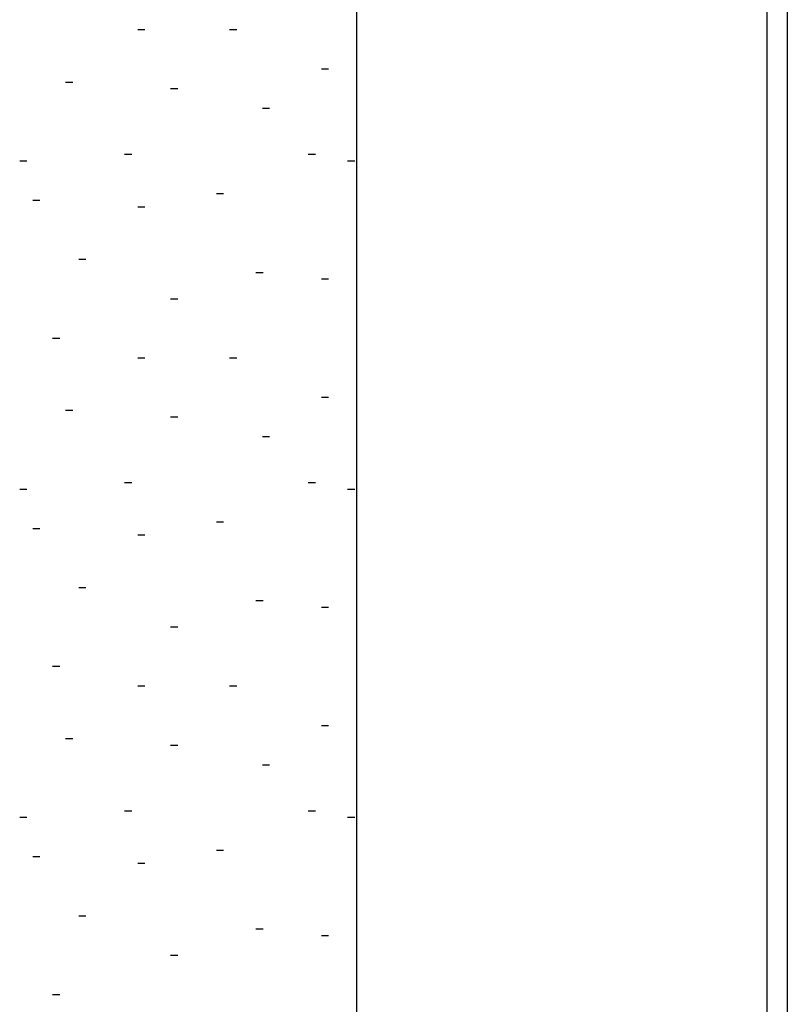
# Model space of a CAD drawing. Units: inches. Extents: x 166 to 2913, y -343 to 692.
# Drawn here: x 235 to 236, y 243 to 245 of the extents above; entities that cross this region are included whole.
import ezdxf

# ---------------------------------------------------------------- set-up
doc = ezdxf.new("R2010")
doc.units = ezdxf.units.IN
doc.header["$MEASUREMENT"] = 0
doc.layers.add('Z-WALL', color=3, linetype='Continuous', lineweight=30)

msp = doc.modelspace()

# ---------------------------------------------------------------- linework, layer by layer
at = {"layer": 'Z-WALL', "ltscale": 0.2}
for p, q in [((236.4093, 262.3017), (236.4093, 241.2728)), ((235.6238, 241.286), (235.6238, 260.4166)), ((235.6238, 241.2728), (235.6238, 260.4166)), ((235.6238, 241.286), (235.6238, 258.6885)), ((236.4486, 241.2728), (236.4486, 257.5889)), ((235.204, 244.9693), (235.2178, 244.9693)), ((235.38, 244.9693), (235.3938, 244.9693)), ((235.5559, 244.8939), (235.5697, 244.8939)), ((235.0658, 244.8687), (235.0796, 244.8687)), ((235.2668, 244.8562), (235.2807, 244.8562)), ((235.4428, 244.8185), (235.4566, 244.8185)), ((235.1789, 244.7305), (235.1927, 244.7305)), ((235.5308, 244.7305), (235.5446, 244.7305)), ((234.9778, 244.7179), (234.9916, 244.7179)), ((235.6062, 244.7179), (235.62, 244.7179)), ((235.3548, 244.6551), (235.3686, 244.6551)), ((235.0029, 244.6425), (235.0167, 244.6425)), ((235.204, 244.6299), (235.2178, 244.6299)), ((235.0909, 244.5294), (235.1047, 244.5294)), ((235.4302, 244.5043), (235.444, 244.5043)), ((235.5559, 244.4917), (235.5697, 244.4917)), ((235.2668, 244.454), (235.2807, 244.454)), ((235.0406, 244.3786), (235.0545, 244.3786)), ((235.204, 244.3409), (235.2178, 244.3409)), ((235.38, 244.3409), (235.3938, 244.3409)), ((235.5559, 244.2655), (235.5697, 244.2655)), ((235.0658, 244.2404), (235.0796, 244.2404)), ((235.2668, 244.2278), (235.2807, 244.2278)), ((235.4428, 244.1901), (235.4566, 244.1901)), ((234.9778, 244.0895), (234.9916, 244.0895)), ((235.1789, 244.1021), (235.1927, 244.1021)), ((235.5308, 244.1021), (235.5446, 244.1021)), ((235.6062, 244.0895), (235.62, 244.0895)), ((235.0029, 244.0141), (235.0167, 244.0141)), ((235.3548, 244.0267), (235.3686, 244.0267)), ((235.204, 244.0016), (235.2178, 244.0016)), ((235.0909, 243.901), (235.1047, 243.901)), ((235.4302, 243.8759), (235.444, 243.8759)), ((235.5559, 243.8633), (235.5697, 243.8633)), ((235.2668, 243.8256), (235.2807, 243.8256)), ((235.0406, 243.7502), (235.0545, 243.7502)), ((235.204, 243.7125), (235.2178, 243.7125)), ((235.38, 243.7125), (235.3938, 243.7125)), ((235.5559, 243.6371), (235.5697, 243.6371)), ((235.0658, 243.612), (235.0796, 243.612)), ((235.2668, 243.5994), (235.2807, 243.5994)), ((235.4428, 243.5617), (235.4566, 243.5617)), ((235.1789, 243.4737), (235.1927, 243.4737)), ((235.5308, 243.4737), (235.5446, 243.4737)), ((234.9778, 243.4612), (234.9916, 243.4612)), ((235.6062, 243.4612), (235.62, 243.4612)), ((235.3548, 243.3983), (235.3686, 243.3983)), ((235.0029, 243.3858), (235.0167, 243.3858)), ((235.204, 243.3732), (235.2178, 243.3732)), ((235.0909, 243.2726), (235.1047, 243.2726)), ((235.4302, 243.2475), (235.444, 243.2475)), ((235.5559, 243.2349), (235.5697, 243.2349)), ((235.2668, 243.1972), (235.2807, 243.1972)), ((235.0406, 243.1218), (235.0545, 243.1218))]:
    msp.add_line(p, q, dxfattribs=at)

doc.saveas('drawing.dxf')
